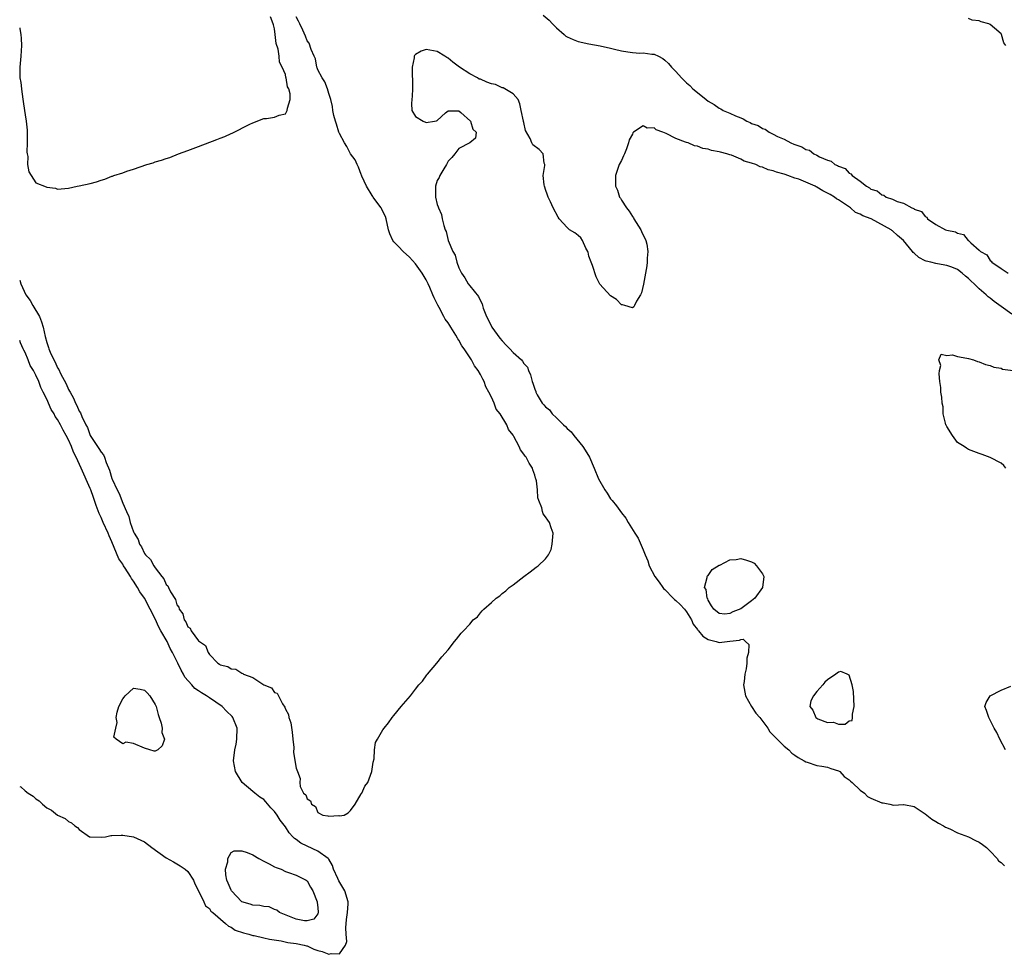
# Model space of a CAD drawing. Units: inches. Extents: x 2598000 to 2601000, y 1536000 to 1539000.
# Drawn here: x 2598000 to 2598182, y 1536107 to 1536280 of the extents above; entities that cross this region are included whole.
import ezdxf

# ---------------------------------------------------------------- set-up
doc = ezdxf.new("R2010")
doc.units = ezdxf.units.IN
doc.header["$MEASUREMENT"] = 0
doc.layers.add('LD25981536_2ft', color=132, linetype='Continuous')

msp = doc.modelspace()

# ---------------------------------------------------------------- linework, layer by layer
at = {"layer": 'LD25981536_2ft'}
for points, elevation in [([(2598000, 1536231.67), (2598000.22, 1536231), (2598001.16, 1536229), (2598001.93, 1536227.93), (2598002.44, 1536227), (2598003.63, 1536225), (2598004.02, 1536224.02), (2598004.36, 1536223), (2598004.71, 1536221.29), (2598005, 1536220.16), (2598005.29, 1536219.29), (2598005.36, 1536219), (2598005.63, 1536218.37), (2598006.27, 1536217), (2598006.53, 1536216.53), (2598007, 1536215.48), (2598007.2, 1536215.2), (2598007.52, 1536214.48), (2598008.56, 1536212.56), (2598009, 1536211.53), (2598009.21, 1536211.21), (2598009.29, 1536211), (2598009.94, 1536209.94), (2598010.32, 1536209), (2598010.56, 1536208.56), (2598011, 1536207.54), (2598011.22, 1536207.22), (2598011.48, 1536206.52), (2598012.21, 1536205), (2598012.48, 1536204.48), (2598013, 1536203.03), (2598014.34, 1536201), (2598014.62, 1536200.62), (2598015, 1536199.93), (2598015.45, 1536199.45), (2598015.64, 1536199), (2598015.96, 1536198.04), (2598016.59, 1536196.6), (2598017, 1536195.09), (2598017.06, 1536194.94), (2598017.99, 1536193), (2598018.34, 1536192.34), (2598019, 1536190.53), (2598019.68, 1536189), (2598020.1, 1536188.1), (2598020.39, 1536187), (2598021, 1536185.22), (2598021.11, 1536185), (2598021.83, 1536183.83), (2598022.1, 1536183), (2598022.46, 1536182.46), (2598023, 1536181.23), (2598023.18, 1536181), (2598024.13, 1536180.13), (2598024.72, 1536179), (2598025, 1536178.58), (2598026.19, 1536177), (2598026.57, 1536176.57), (2598027, 1536175.56), (2598027.3, 1536175.3), (2598027.43, 1536175), (2598027.83, 1536174.17), (2598028.75, 1536172.75), (2598029, 1536171.75), (2598029.33, 1536171.33), (2598029.41, 1536171), (2598030.09, 1536170.09), (2598030.35, 1536169), (2598030.66, 1536168.66), (2598031, 1536167.74), (2598031.46, 1536167.46), (2598031.64, 1536167), (2598033, 1536165.14), (2598033.16, 1536165), (2598034.26, 1536164.26), (2598034.77, 1536163), (2598035, 1536162.63), (2598036.53, 1536161), (2598036.84, 1536160.84), (2598037, 1536160.7), (2598038.38, 1536160.38), (2598039, 1536159.98), (2598039.89, 1536159.89), (2598041, 1536159.15), (2598041.14, 1536159.14), (2598041.3, 1536159), (2598043, 1536158.39), (2598045, 1536156.99), (2598046.46, 1536156.46), (2598047, 1536155.63), (2598047.51, 1536155.51), (2598047.71, 1536155), (2598048.47, 1536153.53), (2598048.92, 1536152.92), (2598049, 1536152.51), (2598049.56, 1536151.56), (2598049.65, 1536151), (2598050.02, 1536150.02), (2598050.28, 1536148.28), (2598050.41, 1536147), (2598050.55, 1536145.45), (2598050.52, 1536144.52), (2598051, 1536141.66), (2598051.27, 1536141), (2598051.75, 1536139.75), (2598051.65, 1536139), (2598051.76, 1536138.24), (2598052.36, 1536137), (2598052.75, 1536136.75), (2598053, 1536135.98), (2598053.64, 1536135.64), (2598053.82, 1536135), (2598054.57, 1536134.57), (2598055, 1536133.47), (2598055.92, 1536133), (2598056.84, 1536132.84), (2598057, 1536132.78), (2598058.88, 1536132.88), (2598059, 1536132.86), (2598059.84, 1536133), (2598060.59, 1536133.41), (2598061, 1536133.83), (2598061.89, 1536135), (2598063, 1536136.88), (2598063.09, 1536137), (2598063.66, 1536138.34), (2598064.21, 1536139), (2598064.98, 1536141.02), (2598065.22, 1536142.78), (2598065.36, 1536143.36), (2598065.42, 1536145), (2598065.63, 1536146.37), (2598065.97, 1536147), (2598067, 1536148.71), (2598067.22, 1536149), (2598068.02, 1536149.98), (2598068.73, 1536151), (2598069, 1536151.35), (2598070.34, 1536153), (2598072.09, 1536155), (2598073, 1536156.21), (2598073.63, 1536157), (2598074.29, 1536157.71), (2598075.12, 1536158.88), (2598075.23, 1536159), (2598076.97, 1536161), (2598077.84, 1536162.16), (2598079, 1536163.5), (2598080.22, 1536165), (2598080.58, 1536165.42), (2598081.45, 1536166.55), (2598081.84, 1536167), (2598083, 1536168.24), (2598083.67, 1536169), (2598084.41, 1536169.59), (2598085, 1536170.33), (2598085.33, 1536170.67), (2598085.6, 1536171), (2598087, 1536172.21), (2598087.87, 1536173), (2598088.55, 1536173.45), (2598089, 1536173.87), (2598089.64, 1536174.36), (2598090.28, 1536175), (2598091, 1536175.5), (2598092.98, 1536177), (2598094.16, 1536177.84), (2598095.29, 1536178.71), (2598095.62, 1536179), (2598097, 1536180.28), (2598097.52, 1536181), (2598098.01, 1536181.99), (2598098.23, 1536183), (2598098.31, 1536184.31), (2598098.37, 1536185), (2598098.04, 1536185.96), (2598097.72, 1536187), (2598097.39, 1536187.39), (2598097, 1536188.01), (2598096.56, 1536188.56), (2598096.43, 1536189), (2598096.31, 1536189.69), (2598095.75, 1536191), (2598095.54, 1536191.54), (2598095.49, 1536193), (2598095.32, 1536194.68), (2598095.22, 1536195), (2598095.14, 1536195.14), (2598095, 1536195.68), (2598094.66, 1536196.66), (2598094.58, 1536197), (2598093.94, 1536197.94), (2598093.41, 1536199), (2598093.22, 1536199.22), (2598093, 1536199.6), (2598092.4, 1536200.4), (2598092.13, 1536201), (2598091.15, 1536202.85), (2598091, 1536203.08), (2598090.15, 1536204.15), (2598089.86, 1536205), (2598088.64, 1536207), (2598087.9, 1536207.9), (2598087.5, 1536209), (2598087, 1536210.1), (2598086.55, 1536211), (2598086, 1536212), (2598085.64, 1536213), (2598085.4, 1536213.4), (2598085, 1536214.27), (2598084.57, 1536215), (2598083.89, 1536215.89), (2598083.33, 1536217), (2598082, 1536219), (2598081.56, 1536219.56), (2598081, 1536220.61), (2598080.83, 1536220.83), (2598080.76, 1536221), (2598080.44, 1536221.56), (2598079.53, 1536223), (2598079.31, 1536223.31), (2598079, 1536223.82), (2598078.49, 1536224.49), (2598078.26, 1536225), (2598077.39, 1536226.61), (2598077.1, 1536227.1), (2598077, 1536227.34), (2598076.43, 1536228.43), (2598076.23, 1536229), (2598075.65, 1536230.35), (2598075.36, 1536231), (2598075, 1536231.72), (2598074.21, 1536233), (2598073, 1536234.67), (2598071.92, 1536235.92), (2598070.7, 1536237), (2598069.87, 1536237.87), (2598069, 1536238.76), (2598068.82, 1536239), (2598068.26, 1536240.26), (2598068.05, 1536241), (2598067.58, 1536243), (2598067.45, 1536243.45), (2598067, 1536244.33), (2598066.8, 1536244.8), (2598066.68, 1536245), (2598065.69, 1536246.31), (2598065.2, 1536247), (2598065.13, 1536247.13), (2598065, 1536247.28), (2598063.99, 1536249), (2598063.13, 1536250.87), (2598063.06, 1536251.06), (2598063, 1536251.17), (2598062.51, 1536252.51), (2598062.23, 1536253), (2598061.88, 1536253.88), (2598061, 1536255), (2598060.32, 1536256.32), (2598059.9, 1536257), (2598059, 1536258.73), (2598058.88, 1536259), (2598058.46, 1536260.46), (2598058.23, 1536261), (2598057.95, 1536262.05), (2598057.78, 1536263), (2598057.71, 1536263.71), (2598057.4, 1536265), (2598057, 1536266.11), (2598056.76, 1536267), (2598056.3, 1536268.3), (2598055.78, 1536269), (2598055, 1536270.5), (2598054.88, 1536270.88), (2598054.83, 1536271), (2598054.54, 1536272.54), (2598054.34, 1536273), (2598053.76, 1536274.24), (2598053.41, 1536275.41), (2598053, 1536275.84), (2598052.69, 1536276.69), (2598052.2, 1536277.8), (2598051.7, 1536279), (2598051.45, 1536279.45), (2598051, 1536280.29)], 7124), ([(2598000, 1536278.23), (2598000.04, 1536278.04), (2598000.19, 1536277), (2598000.25, 1536276.25), (2598000.32, 1536275), (2598000.18, 1536273), (2598000, 1536271), (2598000.05, 1536270.05), (2598000.05, 1536269), (2598000.18, 1536268.18), (2598000.31, 1536267), (2598000.42, 1536266.42), (2598000.67, 1536264.67), (2598000.91, 1536263), (2598001, 1536262.19), (2598001.2, 1536261), (2598001.35, 1536259.35), (2598001.4, 1536258.6), (2598001.4, 1536257), (2598001.32, 1536255.32), (2598001.37, 1536255), (2598001.5, 1536254.5), (2598001.47, 1536253), (2598001.69, 1536251.69), (2598002.09, 1536251), (2598003, 1536249.66), (2598004.91, 1536248.91), (2598005, 1536248.85), (2598006.63, 1536248.63), (2598007, 1536248.5), (2598009, 1536248.64), (2598010.61, 1536249), (2598011, 1536249.07), (2598013, 1536249.53), (2598014.15, 1536249.85), (2598015, 1536250.14), (2598015.68, 1536250.32), (2598017, 1536250.86), (2598017.11, 1536250.89), (2598017.39, 1536251), (2598019, 1536251.5), (2598019.78, 1536251.78), (2598021, 1536252.15), (2598023.45, 1536253), (2598024.64, 1536253.36), (2598025, 1536253.5), (2598026.17, 1536253.83), (2598027, 1536254.16), (2598027.67, 1536254.33), (2598029.3, 1536255), (2598031, 1536255.6), (2598031.98, 1536255.98), (2598033, 1536256.33), (2598036.38, 1536257.62), (2598037, 1536257.89), (2598037.83, 1536258.17), (2598039, 1536258.73), (2598039.21, 1536258.79), (2598042.44, 1536260.44), (2598043, 1536260.71), (2598045, 1536261.51), (2598045.52, 1536261.52), (2598047, 1536261.75), (2598047.88, 1536262.12), (2598049, 1536262.35), (2598049.23, 1536262.77), (2598049.34, 1536263), (2598049.39, 1536263.39), (2598049.87, 1536265), (2598049.91, 1536266.09), (2598049.62, 1536267), (2598049.37, 1536267.37), (2598049.15, 1536269), (2598049.1, 1536269.1), (2598049, 1536269.6), (2598048.42, 1536271), (2598047.92, 1536271.92), (2598047.85, 1536273), (2598047.68, 1536274.32), (2598047.32, 1536275.32), (2598047.14, 1536277), (2598047, 1536278.07), (2598046.79, 1536278.79), (2598046.78, 1536279), (2598046.28, 1536280.28)], 7122), ([(2598096.55, 1536280.55), (2598097.65, 1536279.65), (2598098.25, 1536279), (2598099, 1536278.24), (2598100.4, 1536277), (2598100.73, 1536276.73), (2598101, 1536276.56), (2598102.06, 1536276.06), (2598103, 1536275.73), (2598105, 1536275.31), (2598107.09, 1536274.91), (2598109, 1536274.46), (2598109.68, 1536274.32), (2598111, 1536274), (2598112.19, 1536273.81), (2598113, 1536273.72), (2598114.4, 1536273.59), (2598115, 1536273.62), (2598116.62, 1536273.38), (2598117, 1536273.38), (2598117.81, 1536273), (2598118.61, 1536272.61), (2598119, 1536272.29), (2598119.68, 1536271.68), (2598120.22, 1536271), (2598121, 1536270.2), (2598122.05, 1536269), (2598123, 1536268.07), (2598123.59, 1536267.59), (2598124.14, 1536267), (2598125, 1536266.28), (2598126.59, 1536265), (2598127, 1536264.7), (2598128.1, 1536264.1), (2598129, 1536263.44), (2598129.31, 1536263.31), (2598129.77, 1536263), (2598131, 1536262.48), (2598132, 1536262), (2598133, 1536261.61), (2598133.47, 1536261.47), (2598134.14, 1536261), (2598134.76, 1536260.76), (2598135, 1536260.62), (2598136.19, 1536260.19), (2598137, 1536259.67), (2598137.52, 1536259.52), (2598138.23, 1536259), (2598139, 1536258.64), (2598139.79, 1536258.21), (2598141, 1536257.7), (2598142.25, 1536257), (2598142.8, 1536256.8), (2598143, 1536256.69), (2598144.28, 1536256.28), (2598145, 1536255.82), (2598145.65, 1536255.65), (2598146.45, 1536255), (2598147, 1536254.77), (2598147.55, 1536254.45), (2598149, 1536253.84), (2598149.67, 1536253.67), (2598150.37, 1536253), (2598150.83, 1536252.83), (2598151, 1536252.69), (2598152.26, 1536252.26), (2598153, 1536251.43), (2598153.33, 1536251.33), (2598153.53, 1536251), (2598155, 1536249.98), (2598156.2, 1536249), (2598156.74, 1536248.74), (2598157, 1536248.5), (2598158.17, 1536248.17), (2598159, 1536247.42), (2598159.37, 1536247.37), (2598159.81, 1536247), (2598161, 1536246.6), (2598161.82, 1536246.18), (2598163, 1536245.87), (2598164.54, 1536245), (2598164.89, 1536244.89), (2598165, 1536244.79), (2598166.35, 1536244.35), (2598167, 1536243.41), (2598167.29, 1536243.29), (2598167.45, 1536243), (2598169, 1536241.93), (2598170.74, 1536241), (2598171, 1536240.91), (2598172.58, 1536240.58), (2598173, 1536240.33), (2598174.08, 1536240.08), (2598174.94, 1536239), (2598174.98, 1536238.98), (2598175.42, 1536238.58), (2598177, 1536237.23), (2598177.21, 1536237), (2598178.37, 1536236.37), (2598179, 1536235.3), (2598179.21, 1536235.21), (2598179.32, 1536235), (2598181, 1536233.82), (2598182.3, 1536233)], 7124), ([(2598181.86, 1536275), (2598181.5, 1536275.5), (2598181.1, 1536277), (2598181, 1536277.13), (2598179.82, 1536278.18), (2598179, 1536278.87), (2598178.75, 1536279), (2598177.33, 1536279.33), (2598177, 1536279.51), (2598175.66, 1536279.66), (2598175, 1536279.95)], 7124), ([(2598183, 1536225.44), (2598181, 1536226.83), (2598179.75, 1536227.75), (2598179, 1536228.37), (2598178.62, 1536228.62), (2598178.25, 1536229), (2598177, 1536230.06), (2598176.02, 1536231), (2598175.48, 1536231.48), (2598175, 1536232), (2598174.42, 1536232.42), (2598173.84, 1536233), (2598173, 1536233.63), (2598171.94, 1536234.06), (2598171, 1536234.41), (2598169.28, 1536234.72), (2598169, 1536234.75), (2598168.03, 1536235), (2598167.19, 1536235.19), (2598167, 1536235.28), (2598165.86, 1536235.86), (2598165, 1536236.64), (2598164.8, 1536236.8), (2598164.66, 1536237), (2598163, 1536239), (2598161.9, 1536239.9), (2598161, 1536240.78), (2598160.85, 1536240.85), (2598160.71, 1536241), (2598157.02, 1536242.98), (2598155.53, 1536243.53), (2598155, 1536243.86), (2598154.19, 1536244.19), (2598153.26, 1536245), (2598151, 1536246.51), (2598150.68, 1536246.68), (2598150.27, 1536247), (2598149.46, 1536247.46), (2598149, 1536247.76), (2598148.15, 1536248.15), (2598147, 1536248.87), (2598146.9, 1536248.9), (2598146.74, 1536249), (2598145, 1536249.76), (2598143.71, 1536250.29), (2598143, 1536250.53), (2598141.68, 1536251), (2598141.16, 1536251.16), (2598141, 1536251.22), (2598139.58, 1536251.58), (2598139, 1536251.83), (2598138.03, 1536252.03), (2598137, 1536252.52), (2598136.58, 1536252.58), (2598135.76, 1536253), (2598135, 1536253.28), (2598133.65, 1536253.65), (2598133, 1536254.01), (2598131.28, 1536254.72), (2598131, 1536254.79), (2598130.4, 1536255), (2598129.27, 1536255.27), (2598129, 1536255.38), (2598127.62, 1536255.62), (2598127, 1536255.84), (2598126, 1536256), (2598125, 1536256.4), (2598124.48, 1536256.49), (2598123.29, 1536257), (2598123, 1536257.09), (2598122.83, 1536257.17), (2598121, 1536257.82), (2598119.26, 1536258.75), (2598118.62, 1536259), (2598117.42, 1536259.42), (2598117, 1536259.79), (2598115.73, 1536259.73), (2598115, 1536260.18), (2598113.22, 1536259), (2598113.11, 1536258.89), (2598113, 1536258.61), (2598112.44, 1536257.56), (2598112.3, 1536257), (2598111.92, 1536255.92), (2598111.53, 1536255), (2598111.39, 1536254.61), (2598111, 1536253.77), (2598110.6, 1536253), (2598109.87, 1536251), (2598109.92, 1536249.92), (2598109.87, 1536249), (2598110.26, 1536248.26), (2598110.64, 1536247), (2598110.79, 1536246.79), (2598111, 1536246.44), (2598111.94, 1536245), (2598112.41, 1536244.41), (2598113, 1536243.45), (2598113.2, 1536243.2), (2598113.3, 1536243), (2598114.55, 1536241), (2598114.66, 1536240.66), (2598115.48, 1536239), (2598115.65, 1536238.35), (2598115.85, 1536237), (2598115.74, 1536235.74), (2598115.74, 1536235), (2598115.66, 1536234.34), (2598115.44, 1536233), (2598115.07, 1536230.93), (2598114.68, 1536229.32), (2598114.52, 1536229), (2598113.78, 1536227.78), (2598113.42, 1536227), (2598113.26, 1536226.74), (2598113, 1536226.59), (2598111.61, 1536227), (2598111.16, 1536227.16), (2598111, 1536227.14), (2598110.1, 1536228.1), (2598109, 1536228.8), (2598107, 1536230.96), (2598106.3, 1536232.3), (2598105.63, 1536234.37), (2598105.39, 1536235), (2598105, 1536236.09), (2598104.84, 1536236.84), (2598104.77, 1536237), (2598104.44, 1536237.56), (2598103.78, 1536239), (2598103.5, 1536239.5), (2598103, 1536239.92), (2598102.39, 1536240.39), (2598101.42, 1536241), (2598101, 1536241.4), (2598099.51, 1536243), (2598099.32, 1536243.32), (2598098.42, 1536245), (2598097.88, 1536246.12), (2598097.48, 1536247), (2598097.38, 1536247.38), (2598097, 1536248.41), (2598096.85, 1536248.85), (2598096.78, 1536249), (2598096.72, 1536249.28), (2598096.57, 1536251), (2598096.84, 1536252.84), (2598096.84, 1536253), (2598096.76, 1536253.24), (2598096.56, 1536255), (2598095.8, 1536255.8), (2598094.65, 1536256.65), (2598094.48, 1536257), (2598094.15, 1536257.85), (2598093.31, 1536259.31), (2598093, 1536260.77), (2598092.95, 1536260.95), (2598092.95, 1536261.05), (2598092.51, 1536263), (2598092.22, 1536264.22), (2598091.95, 1536265), (2598091, 1536266.06), (2598089.16, 1536267.16), (2598089, 1536267.16), (2598087.76, 1536267.76), (2598087, 1536267.91), (2598086.19, 1536268.19), (2598085, 1536268.76), (2598084.77, 1536268.77), (2598084.44, 1536269), (2598083, 1536269.77), (2598081.13, 1536271), (2598079.89, 1536271.89), (2598079, 1536272.65), (2598078.77, 1536272.77), (2598078.44, 1536273), (2598077, 1536273.88), (2598075, 1536274.24), (2598074.05, 1536273.95), (2598073, 1536273.35), (2598072.84, 1536273.16), (2598072.76, 1536273), (2598072.73, 1536272.73), (2598072.37, 1536271), (2598072.39, 1536269.61), (2598072.47, 1536268.47), (2598072.48, 1536267), (2598072.38, 1536265.62), (2598072.3, 1536265), (2598072.27, 1536264.27), (2598072.32, 1536263), (2598073, 1536261.89), (2598074.43, 1536261), (2598074.86, 1536260.86), (2598075, 1536260.76), (2598076.48, 1536261), (2598076.89, 1536261.11), (2598077, 1536261.17), (2598078.53, 1536262.53), (2598079, 1536262.92), (2598081, 1536262.95), (2598081.38, 1536262.62), (2598083.15, 1536261), (2598083.55, 1536259.55), (2598084.2, 1536259), (2598084.09, 1536257.91), (2598083.04, 1536257), (2598081, 1536255.99), (2598080.25, 1536255), (2598079.69, 1536254.31), (2598079, 1536253.66), (2598078.72, 1536253), (2598078.21, 1536252.21), (2598077.52, 1536251), (2598077.38, 1536250.62), (2598077, 1536250.05), (2598076.7, 1536249), (2598076.71, 1536248.71), (2598076.71, 1536247), (2598077, 1536245.65), (2598077.2, 1536245.2), (2598077.22, 1536245), (2598077.8, 1536243.8), (2598077.94, 1536243), (2598078.2, 1536241.8), (2598078.49, 1536241), (2598078.65, 1536240.65), (2598079, 1536238.98), (2598079.87, 1536237), (2598080.31, 1536236.31), (2598080.6, 1536235), (2598081, 1536233.97), (2598081.49, 1536233), (2598082.13, 1536232.13), (2598082.72, 1536231), (2598083, 1536230.61), (2598084.64, 1536228.64), (2598085, 1536227.84), (2598085.31, 1536227.31), (2598085.37, 1536227), (2598085.5, 1536226.5), (2598086.08, 1536225), (2598086.42, 1536224.42), (2598087.11, 1536223), (2598088.59, 1536221), (2598089, 1536220.49), (2598089.71, 1536219.71), (2598090.43, 1536219), (2598091, 1536218.34), (2598092.56, 1536217), (2598092.76, 1536216.76), (2598093, 1536216.31), (2598093.64, 1536215.64), (2598093.87, 1536215), (2598094.24, 1536214.24), (2598094.52, 1536213), (2598094.67, 1536212.67), (2598095, 1536211.55), (2598095.17, 1536211.17), (2598095.21, 1536211), (2598095.45, 1536210.55), (2598096.39, 1536209), (2598096.7, 1536208.7), (2598097, 1536208.32), (2598097.74, 1536207.74), (2598098.22, 1536207), (2598099, 1536206.28), (2598100.3, 1536205), (2598100.67, 1536204.67), (2598101, 1536204.29), (2598101.72, 1536203.72), (2598102.22, 1536203), (2598103.87, 1536201), (2598104.32, 1536200.32), (2598105.1, 1536199), (2598105.95, 1536197), (2598106.77, 1536195), (2598107.9, 1536193), (2598108.36, 1536192.36), (2598109, 1536191.36), (2598109.25, 1536191), (2598110.05, 1536190.05), (2598111, 1536188.73), (2598111.79, 1536187.79), (2598112.25, 1536187), (2598113.49, 1536185), (2598114.1, 1536184.1), (2598115, 1536181.9), (2598115.35, 1536181), (2598115.87, 1536179.87), (2598116.09, 1536179), (2598117.17, 1536177), (2598117.95, 1536175.95), (2598118.63, 1536175), (2598118.77, 1536174.77), (2598119, 1536174.58), (2598120.56, 1536173), (2598120.75, 1536172.75), (2598121, 1536172.57), (2598121.82, 1536171.82), (2598122.6, 1536171), (2598123, 1536170.46), (2598123.91, 1536169), (2598124.24, 1536168.24), (2598125, 1536167.24), (2598125.1, 1536167.1), (2598125.2, 1536167), (2598125.99, 1536165.99), (2598127, 1536165.36), (2598128.45, 1536165), (2598129, 1536164.84), (2598131, 1536165.09), (2598132.77, 1536165.23), (2598133, 1536165.37), (2598133.47, 1536165.47), (2598133.9, 1536165), (2598134.47, 1536164.47), (2598134.43, 1536163), (2598134.09, 1536161.91), (2598134.13, 1536161), (2598133.99, 1536159.99), (2598133.73, 1536159), (2598133.63, 1536157.63), (2598133.53, 1536157), (2598133.87, 1536155), (2598134.99, 1536152.99), (2598135.78, 1536151.78), (2598136.5, 1536151), (2598138, 1536149), (2598138.34, 1536148.34), (2598139, 1536147.74), (2598139.34, 1536147.34), (2598141, 1536145.73), (2598141.86, 1536145), (2598142.39, 1536144.39), (2598143, 1536144.03), (2598143.58, 1536143.58), (2598144.71, 1536143), (2598145, 1536142.82), (2598145.22, 1536142.78), (2598147, 1536142.16), (2598147.96, 1536142.04), (2598149, 1536141.82), (2598149.6, 1536141.6), (2598151, 1536141.18), (2598151.25, 1536141), (2598152.09, 1536140.09), (2598153, 1536139.51), (2598153.25, 1536139.25), (2598153.53, 1536139), (2598155, 1536137.57), (2598155.84, 1536137), (2598156.4, 1536136.4), (2598157, 1536136.1), (2598159, 1536135.23), (2598159.25, 1536135.25), (2598160.49, 1536135), (2598161.18, 1536134.82), (2598163, 1536134.95), (2598163.07, 1536134.93), (2598165, 1536134.56), (2598167, 1536133.2), (2598168.22, 1536132.22), (2598169, 1536131.82), (2598169.49, 1536131.49), (2598170.41, 1536131), (2598170.76, 1536130.76), (2598171.55, 1536130.45), (2598173, 1536129.74), (2598175, 1536128.95), (2598176.28, 1536128.28), (2598177, 1536127.97), (2598177.57, 1536127.57), (2598178.33, 1536127), (2598179, 1536126.33), (2598180.26, 1536125), (2598180.55, 1536124.55), (2598181, 1536124.23), (2598181.64, 1536123.64)], 7126), ([(2598000, 1536138.29), (2598000.19, 1536138.19), (2598001, 1536137.46), (2598001.54, 1536137), (2598002.47, 1536136.47), (2598003, 1536135.97), (2598003.6, 1536135.6), (2598004.21, 1536135), (2598005, 1536134.35), (2598005.87, 1536133.87), (2598007, 1536132.98), (2598008.36, 1536132.36), (2598009, 1536131.8), (2598009.56, 1536131.56), (2598010.15, 1536131), (2598010.68, 1536130.68), (2598011, 1536130.3), (2598012.86, 1536129), (2598013, 1536128.95), (2598015, 1536128.9), (2598015.85, 1536129), (2598016.8, 1536129.2), (2598017, 1536129.2), (2598018.69, 1536129.31), (2598019, 1536129.29), (2598021, 1536128.96), (2598022.36, 1536128.36), (2598023, 1536128.06), (2598024.35, 1536127), (2598027, 1536125.1), (2598028.34, 1536124.34), (2598029, 1536124.01), (2598029.62, 1536123.62), (2598030.51, 1536123), (2598031, 1536122.55), (2598032.03, 1536121), (2598032.3, 1536120.3), (2598032.98, 1536119), (2598033.95, 1536117), (2598034.25, 1536116.25), (2598035, 1536115.77), (2598035.27, 1536115.27), (2598035.61, 1536115), (2598037.97, 1536113), (2598038.49, 1536112.49), (2598039, 1536112.29), (2598039.76, 1536111.76), (2598041.25, 1536111.25), (2598042.27, 1536111), (2598043, 1536110.78), (2598043.25, 1536110.75), (2598045, 1536110.36), (2598046.09, 1536110.09), (2598048.24, 1536109.76), (2598049.48, 1536109.48), (2598051, 1536109.3), (2598052.47, 1536109), (2598052.87, 1536108.87), (2598053, 1536108.84), (2598054.27, 1536108.27), (2598055, 1536107.98), (2598055.8, 1536107.8), (2598057, 1536107.3), (2598057.47, 1536107.47), (2598059, 1536107.39), (2598060.09, 1536109), (2598060.34, 1536109.66), (2598060.22, 1536111), (2598060.18, 1536112.18), (2598060.3, 1536113.7), (2598060.48, 1536115), (2598060.6, 1536116.6), (2598060.6, 1536117), (2598059.98, 1536119), (2598059.6, 1536119.6), (2598058.88, 1536120.88), (2598058.7, 1536121.3), (2598057.9, 1536123), (2598057.69, 1536123.69), (2598057, 1536124.84), (2598056.94, 1536124.94), (2598056.88, 1536125), (2598055, 1536126.33), (2598053, 1536127.23), (2598051.83, 1536127.83), (2598051, 1536128.49), (2598050.67, 1536128.67), (2598050.4, 1536129), (2598049.71, 1536129.71), (2598049, 1536130.84), (2598048.03, 1536132.03), (2598047.48, 1536133), (2598047, 1536133.62), (2598046.31, 1536134.31), (2598045.42, 1536135.42), (2598045, 1536135.84), (2598044.3, 1536136.3), (2598043.37, 1536137), (2598043, 1536137.33), (2598041.04, 1536139), (2598039.83, 1536141), (2598039.43, 1536143), (2598039.67, 1536145), (2598039.9, 1536146.1), (2598040.05, 1536147), (2598040.09, 1536149), (2598039.31, 1536151), (2598039.17, 1536151.17), (2598038.17, 1536152.17), (2598037.32, 1536153), (2598035, 1536154.61), (2598034.48, 1536155), (2598033.55, 1536155.55), (2598033, 1536155.92), (2598032.33, 1536156.33), (2598031.77, 1536157), (2598030.46, 1536158.46), (2598030.2, 1536159), (2598029.76, 1536159.75), (2598029.17, 1536161), (2598028.17, 1536163), (2598027.74, 1536163.74), (2598027.19, 1536165), (2598026.02, 1536167), (2598025.66, 1536167.66), (2598025, 1536169.19), (2598024.08, 1536171), (2598023.01, 1536173), (2598022.15, 1536174.15), (2598021.72, 1536175), (2598021, 1536176.13), (2598020.61, 1536176.61), (2598020.43, 1536177), (2598019.48, 1536178.52), (2598019.16, 1536179), (2598019, 1536179.28), (2598018.29, 1536180.29), (2598017, 1536183.39), (2598016.48, 1536184.48), (2598016.3, 1536185), (2598015.38, 1536187), (2598015, 1536187.9), (2598014.64, 1536188.64), (2598014.09, 1536190.09), (2598013.82, 1536191), (2598013.59, 1536191.59), (2598013.11, 1536193), (2598013, 1536193.26), (2598011.36, 1536197), (2598010.42, 1536199), (2598009.92, 1536199.92), (2598009.55, 1536201), (2598009, 1536202.23), (2598008.59, 1536203), (2598008, 1536204), (2598007.5, 1536205), (2598007, 1536205.95), (2598006.55, 1536206.55), (2598006.33, 1536207), (2598005.83, 1536207.83), (2598005, 1536209.72), (2598004.36, 1536211), (2598003.88, 1536211.88), (2598003.51, 1536213), (2598003, 1536214.14), (2598002.54, 1536215), (2598001.94, 1536215.94), (2598001.55, 1536217), (2598001, 1536218.36), (2598000.74, 1536218.74), (2598000.66, 1536219), (2598000.14, 1536220.14), (2598000, 1536220.56)], 7126), ([(2598181.86, 1536197), (2598181.5, 1536197.5), (2598181, 1536197.91), (2598179, 1536198.99), (2598177.54, 1536199.54), (2598177, 1536199.72), (2598175, 1536200.47), (2598174.66, 1536200.66), (2598174.19, 1536201), (2598173, 1536201.71), (2598172.04, 1536203), (2598171, 1536204.67), (2598170.9, 1536204.9), (2598170.83, 1536205), (2598170.73, 1536205.27), (2598170.31, 1536207), (2598170.31, 1536208.31), (2598170.14, 1536209), (2598170.1, 1536210.1), (2598169.92, 1536211), (2598169.89, 1536211.89), (2598169.73, 1536213), (2598169.62, 1536214.38), (2598169.66, 1536215), (2598169.93, 1536215.93), (2598169.5, 1536217), (2598169.96, 1536218.04), (2598171, 1536217.76), (2598172.07, 1536217.93), (2598173, 1536217.58), (2598174.7, 1536217.3), (2598175, 1536217.2), (2598175.94, 1536217), (2598176.68, 1536216.68), (2598177, 1536216.63), (2598178.12, 1536216.12), (2598179, 1536215.96), (2598179.66, 1536215.66), (2598181, 1536215.45), (2598181.29, 1536215.29), (2598183.24, 1536215)], 7128), ([(2598181.83, 1536145), (2598180.76, 1536147), (2598180.2, 1536148.2), (2598179.74, 1536149), (2598178.76, 1536151), (2598178.3, 1536152.3), (2598178.02, 1536153), (2598178.26, 1536153.74), (2598178.97, 1536155), (2598181, 1536156.03), (2598182.8, 1536156.8)], 7128)]:
    msp.add_lwpolyline(points, dxfattribs=dict(at, elevation=elevation))
at = {"layer": 'LD25981536_2ft', "elevation": 7128}
for points in [[(2598127.61, 1536171.61), (2598127, 1536172.66), (2598126.9, 1536172.9), (2598126.83, 1536173), (2598126.59, 1536174.59), (2598126.32, 1536175), (2598126.83, 1536176.83), (2598126.81, 1536177), (2598126.87, 1536177.13), (2598127, 1536177.21), (2598127.72, 1536178.28), (2598129, 1536179.07), (2598129.11, 1536179.11), (2598131, 1536180.07), (2598132.17, 1536180.17), (2598133, 1536180.3), (2598134.04, 1536180.04), (2598135, 1536179.69), (2598135.46, 1536179.46), (2598135.89, 1536179), (2598137, 1536177.51), (2598137.27, 1536177), (2598137.01, 1536175), (2598135.58, 1536173), (2598135, 1536172.53), (2598133, 1536171.05), (2598131.54, 1536170.46), (2598131, 1536170.18), (2598130.07, 1536170.07), (2598129, 1536170.21), (2598128.04, 1536171)], [(2598153.78, 1536155.78), (2598153.55, 1536157), (2598153, 1536158.82), (2598152.65, 1536159), (2598151.46, 1536159.46), (2598151, 1536159.36), (2598150.54, 1536159), (2598149, 1536157.93), (2598148.51, 1536157.49), (2598148.13, 1536157), (2598147, 1536155.8), (2598146.41, 1536155), (2598145.93, 1536154.07), (2598145.76, 1536153), (2598146.32, 1536152.32), (2598146.83, 1536151), (2598147, 1536150.89), (2598147.24, 1536150.76), (2598149, 1536150.05), (2598150.1, 1536150.1), (2598151, 1536149.78), (2598152.26, 1536149.74), (2598153, 1536150.37), (2598153.54, 1536150.46), (2598153.59, 1536151), (2598153.59, 1536151.59), (2598153.92, 1536153)], [(2598021, 1536156.39), (2598022.21, 1536156.21), (2598023, 1536156.06), (2598023.54, 1536155.54), (2598024.01, 1536155), (2598025, 1536153.39), (2598025.17, 1536153), (2598025.56, 1536151.56), (2598025.73, 1536151), (2598026.08, 1536149.92), (2598026.25, 1536149), (2598026.22, 1536148.22), (2598026.69, 1536147), (2598026.26, 1536145.74), (2598025.45, 1536145), (2598025, 1536144.77), (2598024.79, 1536144.79), (2598024.01, 1536145), (2598023, 1536145.31), (2598021, 1536146.18), (2598019.58, 1536146.42), (2598019, 1536146.16), (2598017.77, 1536147), (2598017.36, 1536147.36), (2598017.71, 1536149), (2598017.96, 1536150.04), (2598017.79, 1536151), (2598017.96, 1536151.96), (2598018.29, 1536153), (2598019, 1536154.41), (2598019.28, 1536154.72), (2598019.48, 1536155)], [(2598052.81, 1536121), (2598053, 1536120.85), (2598053.66, 1536119.66), (2598054.04, 1536119), (2598054.86, 1536117), (2598054.85, 1536116.85), (2598055, 1536115.95), (2598055.08, 1536115), (2598055.07, 1536114.93), (2598055, 1536114.79), (2598054.23, 1536113.77), (2598053, 1536113.47), (2598052.53, 1536113.47), (2598051, 1536113.81), (2598049.74, 1536114.26), (2598047.93, 1536115), (2598047.45, 1536115.45), (2598047, 1536115.59), (2598046.03, 1536116.03), (2598045, 1536116.14), (2598044.31, 1536116.31), (2598043, 1536116.37), (2598042.54, 1536116.54), (2598041, 1536117.01), (2598039.07, 1536119), (2598039, 1536119.11), (2598038.45, 1536120.45), (2598038.19, 1536121), (2598038.01, 1536121.99), (2598037.97, 1536123), (2598038.38, 1536124.38), (2598038.36, 1536125), (2598039, 1536126.1), (2598039.58, 1536126.42), (2598041, 1536126.41), (2598041.93, 1536126.07), (2598043, 1536125.63), (2598044.09, 1536125), (2598045, 1536124.51), (2598046.01, 1536124.01), (2598047, 1536123.45), (2598047.31, 1536123.31), (2598048.2, 1536123), (2598049, 1536122.6), (2598049.59, 1536122.41), (2598051, 1536121.9)]]:
    msp.add_lwpolyline(points, close=True, dxfattribs=at)

doc.saveas('drawing.dxf')
